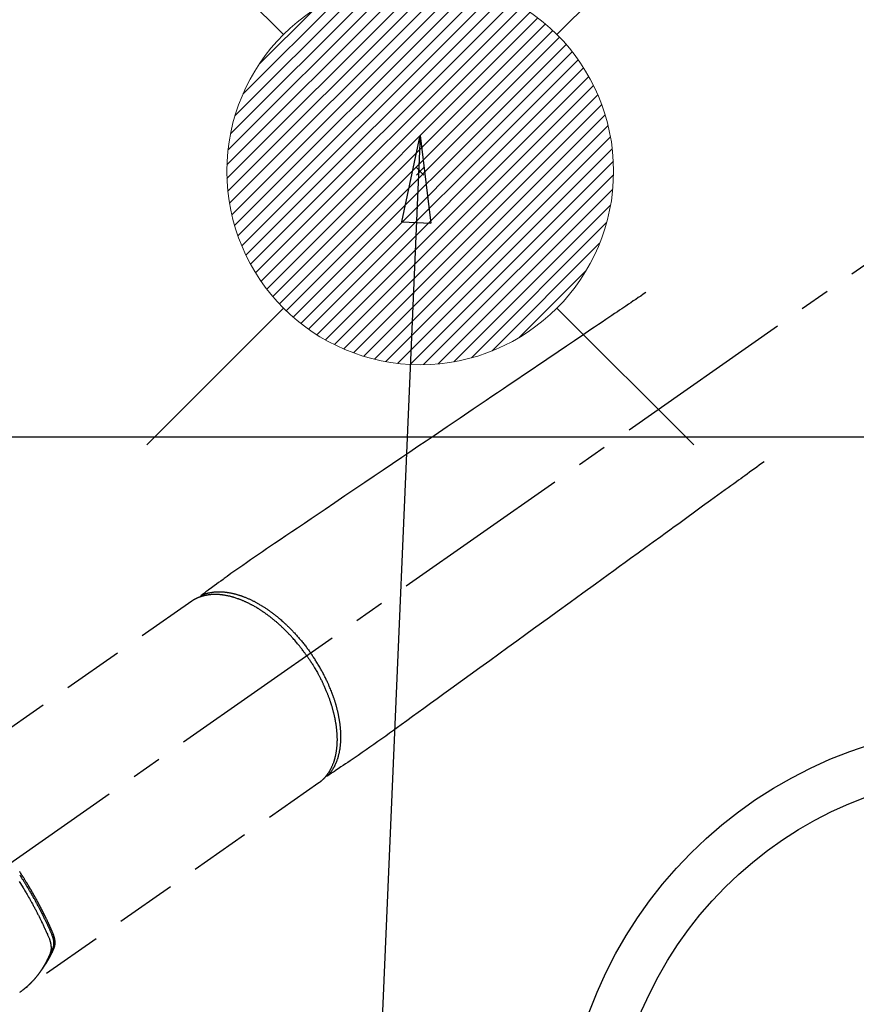
# Model space of a CAD drawing. Extents: x 27948 to 54421, y -33085 to -24215.
# Drawn here: x 43098 to 43271, y -25979 to -25775 of the extents above; entities that cross this region are included whole.
import ezdxf

# ---------------------------------------------------------------- set-up
doc = ezdxf.new("R2010")
doc.units = 0
doc.header["$LTSCALE"] = 50
doc.header["$MEASUREMENT"] = 0
doc.linetypes.add('CENTER2', pattern=[1.125, 0.75, -0.125, 0.125, -0.125])
doc.linetypes.add('HIDDEN', pattern=[0.375, 0.25, -0.125])
doc.layers.get('0').update_dxf_attribs({"linetype": 'CONTINUOUS'})
for name, color, linetype in [('126-甲板', 2, 'CONTINUOUS'), ('150-機器', 8, 'CONTINUOUS'), ('160-文字', 254, 'CONTINUOUS')]:
    doc.layers.add(name, color=color, linetype=linetype)
doc.styles.add('KH001', font='txt')
doc.dimstyles.new('KH1xx030', dxfattribs={"dimscale": 30, "dimtxt": 2, "dimasz": 0.6, "dimexe": 0.3, "dimexo": 1.2, "dimgap": 0.5, "dimtad": 3, "dimdec": 1, "dimdsep": 46, "dimlunit": 6, "dimtxsty": 'KH001', "dimblk": 'DOT', "dimcen": 1, "dimdle": 1, "dimclrd": 256, "dimclre": 256, "dimclrt": 256, "dimadec": 0, "dimazin": 0, "dimtfac": 1, "dimtdec": 1, "dimtix": 1, "dimtmove": 2, "dimatfit": 3, "dimldrblk": 'CLOSEDBLANK', "dimfxl": 1, "dimtolj": 1, "dimtzin": 0, "dimlwd": -1, "dimlwe": -1, "dimarcsym": 0})

# ---------------------------------------------------------------- blocks, each defined once
blk = doc.blocks.new('F402_H')
at = {"layer": '150-機器', "color": 13, "linetype": 'CENTER2'}
blk.add_line((0, 0), (244.02, -170.86), dxfattribs=at)
at = {"layer": '150-機器', "color": 13, "linetype": 'HIDDEN'}
for p, q in [((167.27, -89.12), (227.62, -131.38)), ((141.06, -126.78), (140.96, -126.7)), ((140.96, -126.7), (201.3, -168.96))]:
    blk.add_line(p, q, dxfattribs=at)
for points in [[(73.36, -25.3), (73.88, -25.65), (74.39, -26), (74.9, -26.34), (75.41, -26.69), (75.92, -27.03), (76.43, -27.38), (76.94, -27.72), (77.45, -28.07), (77.89, -28.36), (78.32, -28.65), (78.75, -28.94), (79.18, -29.24), (79.78, -29.64), (80.39, -30.05), (80.99, -30.46), (81.6, -30.87), (82.37, -31.39), (83.14, -31.91), (83.92, -32.44), (84.69, -32.96), (86.38, -34.1), (88.06, -35.24), (89.75, -36.38), (91.44, -37.52), (92.39, -38.16), (93.34, -38.81), (94.29, -39.45), (95.24, -40.09), (96.83, -41.17), (98.43, -42.25), (100.02, -43.32), (101.61, -44.4), (102.8, -45.2), (103.98, -46), (105.17, -46.81), (106.36, -47.61), (109.05, -49.43), (111.74, -51.25), (114.43, -53.07), (117.13, -54.89), (118.8, -56.02), (120.47, -57.15), (122.14, -58.28), (123.82, -59.41), (125.72, -60.7), (127.63, -61.99), (129.53, -63.28), (131.44, -64.56), (133.5, -65.96), (135.56, -67.35), (137.63, -68.75), (139.69, -70.14), (141.11, -71.1), (142.54, -72.07), (143.96, -73.03), (145.38, -73.99), (146.57, -74.8), (147.76, -75.6), (148.95, -76.41), (150.15, -77.21), (150.98, -77.77), (151.8, -78.32), (152.63, -78.88), (153.45, -79.45), (154.27, -80.01), (155.09, -80.59), (155.9, -81.16), (156.72, -81.73), (157.53, -82.29), (158.34, -82.85), (159.15, -83.42), (159.95, -83.99), (160.16, -84.15), (160.37, -84.3), (160.58, -84.46), (160.79, -84.61), (161.25, -84.95), (161.7, -85.28), (162.16, -85.62), (162.62, -85.95), (162.9, -86.17), (163.19, -86.38), (163.48, -86.59), (163.77, -86.8), (163.95, -86.93), (164.13, -87.07), (164.31, -87.2), (164.5, -87.34), (164.56, -87.38), (164.62, -87.43), (164.69, -87.48), (164.75, -87.53), (164.83, -87.58), (164.9, -87.63), (164.97, -87.69), (165.05, -87.74), (165.08, -87.77), (165.12, -87.8), (165.16, -87.82), (165.2, -87.85), (165.21, -87.86), (165.23, -87.88), (165.25, -87.89), (165.26, -87.9), (165.28, -87.91), (165.29, -87.92), (165.3, -87.93), (165.31, -87.94), (165.32, -87.95), (165.33, -87.95), (165.34, -87.96), (165.35, -87.97), (165.35, -87.98), (165.36, -87.99), (165.37, -88), (165.37, -88.01), (165.38, -88.02), (165.39, -88.03), (165.39, -88.04), (165.4, -88.05), (165.41, -88.06), (165.41, -88.07), (165.42, -88.08), (165.42, -88.09), (165.42, -88.1), (165.42, -88.1), (165.43, -88.11), (165.43, -88.12), (165.43, -88.13), (165.43, -88.14), (165.44, -88.15), (165.44, -88.16), (165.44, -88.16), (165.44, -88.16), (165.44, -88.17), (165.44, -88.17), (165.45, -88.18), (165.45, -88.19), (165.45, -88.21), (165.45, -88.22)], [(48.87, -60.28), (49.37, -60.65), (49.87, -61.01), (50.37, -61.37), (50.87, -61.74), (51.37, -62.1), (51.87, -62.46), (52.37, -62.82), (52.87, -63.18), (53.29, -63.49), (53.71, -63.79), (54.13, -64.1), (54.55, -64.4), (55.14, -64.83), (55.73, -65.26), (56.32, -65.69), (56.92, -66.12), (57.67, -66.66), (58.43, -67.21), (59.18, -67.76), (59.94, -68.31), (61.59, -69.5), (63.23, -70.7), (64.88, -71.89), (66.53, -73.09), (67.46, -73.76), (68.39, -74.44), (69.32, -75.11), (70.25, -75.79), (71.81, -76.91), (73.36, -78.04), (74.92, -79.17), (76.47, -80.3), (77.63, -81.14), (78.79, -81.98), (79.95, -82.82), (81.11, -83.66), (83.74, -85.57), (86.38, -87.48), (89.01, -89.38), (91.64, -91.29), (93.27, -92.48), (94.91, -93.66), (96.54, -94.84), (98.18, -96.03), (100.04, -97.38), (101.9, -98.73), (103.76, -100.08), (105.63, -101.43), (107.64, -102.89), (109.66, -104.35), (111.67, -105.81), (113.69, -107.27), (115.08, -108.28), (116.47, -109.29), (117.86, -110.3), (119.25, -111.31), (120.42, -112.15), (121.58, -113), (122.74, -113.84), (123.91, -114.68), (124.71, -115.27), (125.52, -115.86), (126.33, -116.45), (127.14, -117.03), (127.95, -117.6), (128.77, -118.17), (129.59, -118.74), (130.4, -119.31), (131.21, -119.88), (132.01, -120.45), (132.82, -121.02), (133.63, -121.57), (133.85, -121.72), (134.07, -121.86), (134.29, -122.01), (134.5, -122.15), (134.98, -122.47), (135.45, -122.78), (135.92, -123.1), (136.39, -123.41), (136.69, -123.61), (136.98, -123.81), (137.28, -124), (137.58, -124.2), (137.76, -124.33), (137.95, -124.45), (138.14, -124.58), (138.33, -124.71), (138.4, -124.75), (138.46, -124.79), (138.53, -124.84), (138.6, -124.88), (138.67, -124.93), (138.75, -124.98), (138.82, -125.03), (138.9, -125.08), (138.94, -125.11), (138.98, -125.14), (139.01, -125.16), (139.05, -125.19), (139.07, -125.2), (139.09, -125.21), (139.11, -125.22), (139.12, -125.23), (139.14, -125.24), (139.15, -125.25), (139.16, -125.26), (139.18, -125.27), (139.19, -125.27), (139.2, -125.28), (139.21, -125.28), (139.22, -125.29), (139.23, -125.29), (139.24, -125.29), (139.25, -125.3), (139.26, -125.3), (139.27, -125.3), (139.28, -125.31), (139.3, -125.31), (139.31, -125.31), (139.32, -125.31), (139.33, -125.31), (139.34, -125.31), (139.36, -125.32), (139.36, -125.32), (139.37, -125.32), (139.38, -125.32), (139.38, -125.31), (139.39, -125.31), (139.41, -125.31), (139.42, -125.31), (139.43, -125.31), (139.43, -125.31), (139.43, -125.31), (139.43, -125.31), (139.44, -125.31), (139.45, -125.31), (139.46, -125.31), (139.48, -125.3), (139.49, -125.3)], [(165.25, -87.89), (165.19, -87.87), (165.14, -87.84), (165.08, -87.82), (165.03, -87.8), (164.97, -87.78), (164.92, -87.75), (164.86, -87.73), (164.8, -87.71), (164.78, -87.7), (164.75, -87.69), (164.72, -87.68), (164.69, -87.67), (164.63, -87.65), (164.57, -87.63), (164.52, -87.61), (164.46, -87.59), (164.33, -87.55), (164.2, -87.52), (164.08, -87.48), (163.95, -87.45), (163.85, -87.42), (163.74, -87.4), (163.64, -87.38), (163.54, -87.36), (163.47, -87.34), (163.4, -87.33), (163.33, -87.32), (163.25, -87.3), (163.16, -87.29), (163.06, -87.28), (162.97, -87.26), (162.88, -87.25), (162.8, -87.24), (162.73, -87.23), (162.65, -87.22), (162.58, -87.22), (162.49, -87.21), (162.4, -87.2), (162.32, -87.2), (162.23, -87.19), (162.13, -87.19), (162.03, -87.18), (161.93, -87.18), (161.84, -87.18), (161.75, -87.17), (161.66, -87.17), (161.57, -87.17), (161.48, -87.17), (161.37, -87.18), (161.25, -87.18), (161.14, -87.18), (161.03, -87.19), (160.93, -87.19), (160.84, -87.2), (160.75, -87.2), (160.66, -87.21), (160.53, -87.22), (160.4, -87.24), (160.28, -87.25), (160.15, -87.26), (160.03, -87.28), (159.91, -87.3), (159.79, -87.31), (159.68, -87.33), (159.56, -87.35), (159.44, -87.37), (159.32, -87.39), (159.2, -87.42), (159.06, -87.45), (158.91, -87.48), (158.77, -87.51), (158.62, -87.54), (158.54, -87.56), (158.45, -87.58), (158.37, -87.61), (158.28, -87.63), (158.17, -87.66), (158.06, -87.69), (157.95, -87.72), (157.84, -87.75), (157.73, -87.78), (157.62, -87.82), (157.51, -87.85), (157.4, -87.89), (157.31, -87.91), (157.22, -87.94), (157.13, -87.97), (157.05, -88), (156.93, -88.04), (156.82, -88.08), (156.71, -88.12), (156.6, -88.16), (156.47, -88.21), (156.35, -88.26), (156.22, -88.31), (156.1, -88.36), (155.96, -88.42), (155.82, -88.48), (155.68, -88.54), (155.54, -88.6), (155.4, -88.66), (155.26, -88.72), (155.12, -88.79), (154.98, -88.85), (154.86, -88.91), (154.73, -88.98), (154.6, -89.04), (154.48, -89.1), (154.37, -89.15), (154.27, -89.21), (154.17, -89.26), (154.07, -89.31), (153.94, -89.38), (153.81, -89.45), (153.69, -89.52), (153.56, -89.59), (153.42, -89.67), (153.28, -89.76), (153.14, -89.84), (153, -89.92), (152.88, -89.99), (152.77, -90.06), (152.65, -90.13), (152.54, -90.2), (152.41, -90.28), (152.28, -90.36), (152.16, -90.45), (152.03, -90.53), (151.89, -90.62), (151.75, -90.72), (151.61, -90.81), (151.47, -90.91), (151.36, -90.99), (151.24, -91.07), (151.13, -91.15), (151.02, -91.23), (150.92, -91.3), (150.82, -91.38), (150.72, -91.45), (150.61, -91.52), (150.53, -91.59), (150.44, -91.66), (150.35, -91.72), (150.26, -91.79), (150.15, -91.88), (150.04, -91.97), (149.93, -92.05), (149.81, -92.14), (149.71, -92.22), (149.61, -92.31), (149.51, -92.39), (149.41, -92.47), (149.25, -92.6), (149.1, -92.73), (148.94, -92.86), (148.79, -93), (148.59, -93.17), (148.39, -93.35), (148.2, -93.53), (148, -93.71), (147.88, -93.82), (147.76, -93.93), (147.64, -94.04), (147.52, -94.15), (147.42, -94.26), (147.31, -94.36), (147.2, -94.47), (147.09, -94.57), (146.95, -94.72), (146.8, -94.87), (146.65, -95.02), (146.5, -95.17), (146.38, -95.3), (146.25, -95.43), (146.13, -95.57), (146, -95.7), (145.86, -95.86), (145.71, -96.02), (145.57, -96.17), (145.43, -96.33), (145.29, -96.49), (145.15, -96.66), (145.01, -96.82), (144.87, -96.98), (144.72, -97.16), (144.57, -97.33), (144.42, -97.51), (144.28, -97.69), (144.14, -97.86), (144.01, -98.03), (143.88, -98.2), (143.74, -98.37), (143.61, -98.54), (143.48, -98.71), (143.35, -98.89), (143.22, -99.06), (143.11, -99.21), (143, -99.36), (142.89, -99.51), (142.79, -99.66), (142.75, -99.72), (142.71, -99.77), (142.67, -99.82), (142.64, -99.88)], [(143.44, -100.44), (143.51, -100.34), (143.58, -100.25), (143.64, -100.15), (143.71, -100.05), (143.8, -99.94), (143.88, -99.82), (143.97, -99.7), (144.05, -99.59), (144.11, -99.51), (144.16, -99.44), (144.21, -99.37), (144.27, -99.3), (144.39, -99.14), (144.51, -98.98), (144.63, -98.83), (144.75, -98.67), (144.83, -98.57), (144.91, -98.47), (144.99, -98.37), (145.07, -98.28), (145.21, -98.1), (145.35, -97.93), (145.5, -97.75), (145.64, -97.58), (145.8, -97.4), (145.95, -97.21), (146.11, -97.03), (146.27, -96.85), (146.37, -96.75), (146.46, -96.64), (146.56, -96.54), (146.65, -96.43), (146.77, -96.3), (146.89, -96.17), (147.01, -96.04), (147.14, -95.91), (147.26, -95.79), (147.38, -95.66), (147.5, -95.53), (147.63, -95.41), (147.71, -95.32), (147.8, -95.23), (147.89, -95.15), (147.97, -95.06), (148.11, -94.93), (148.25, -94.79), (148.39, -94.66), (148.53, -94.53), (148.65, -94.41), (148.78, -94.29), (148.91, -94.17), (149.03, -94.06), (149.14, -93.96), (149.24, -93.87), (149.34, -93.78), (149.44, -93.69), (149.55, -93.6), (149.65, -93.51), (149.75, -93.42), (149.86, -93.33), (149.99, -93.22), (150.12, -93.12), (150.25, -93.01), (150.38, -92.9), (150.48, -92.82), (150.59, -92.73), (150.69, -92.65), (150.8, -92.57), (150.87, -92.5), (150.95, -92.44), (151.03, -92.38), (151.11, -92.32), (151.23, -92.23), (151.35, -92.14), (151.47, -92.05), (151.59, -91.96), (151.67, -91.9), (151.75, -91.85), (151.83, -91.79), (151.91, -91.73), (152.02, -91.65), (152.14, -91.56), (152.26, -91.48), (152.38, -91.4), (152.44, -91.36), (152.49, -91.32), (152.54, -91.29), (152.6, -91.25), (152.7, -91.18), (152.81, -91.11), (152.92, -91.04), (153.02, -90.97), (153.12, -90.91), (153.21, -90.85), (153.31, -90.79), (153.4, -90.73), (153.59, -90.62), (153.77, -90.5), (153.96, -90.39), (154.15, -90.28), (154.3, -90.2), (154.44, -90.11), (154.59, -90.03), (154.74, -89.95), (154.85, -89.89), (154.95, -89.84), (155.06, -89.78), (155.17, -89.72), (155.29, -89.66), (155.41, -89.6), (155.53, -89.54), (155.65, -89.48), (155.75, -89.43), (155.86, -89.38), (155.97, -89.33), (156.08, -89.28), (156.19, -89.23), (156.31, -89.17), (156.43, -89.12), (156.55, -89.07), (156.66, -89.02), (156.77, -88.98), (156.87, -88.94), (156.98, -88.89), (157.1, -88.85), (157.21, -88.8), (157.33, -88.75), (157.45, -88.71), (157.53, -88.68), (157.61, -88.65), (157.69, -88.62), (157.77, -88.6), (157.94, -88.54), (158.11, -88.48), (158.28, -88.43), (158.45, -88.37), (158.54, -88.35), (158.63, -88.32), (158.72, -88.29), (158.81, -88.27), (158.92, -88.24), (159.04, -88.2), (159.15, -88.17), (159.27, -88.15), (159.4, -88.11), (159.52, -88.08), (159.65, -88.06), (159.78, -88.03), (159.84, -88.01), (159.91, -88), (159.97, -87.99), (160.03, -87.98), (160.17, -87.95), (160.31, -87.93), (160.45, -87.9), (160.58, -87.88), (160.69, -87.86), (160.81, -87.85), (160.92, -87.83), (161.03, -87.82), (161.15, -87.81), (161.27, -87.79), (161.39, -87.78), (161.52, -87.77), (161.61, -87.76), (161.71, -87.76), (161.8, -87.75), (161.9, -87.75), (162.01, -87.74), (162.11, -87.74), (162.22, -87.74), (162.33, -87.74), (162.47, -87.74), (162.61, -87.74), (162.75, -87.74), (162.89, -87.75), (163.01, -87.75), (163.14, -87.76), (163.26, -87.77), (163.39, -87.78), (163.48, -87.79), (163.57, -87.8), (163.66, -87.81), (163.75, -87.82), (163.8, -87.83), (163.86, -87.84), (163.91, -87.85), (163.97, -87.85), (164.01, -87.86), (164.06, -87.87), (164.1, -87.88), (164.14, -87.88), (164.21, -87.89), (164.27, -87.91), (164.34, -87.92), (164.4, -87.93), (164.44, -87.94), (164.49, -87.95), (164.53, -87.96), (164.57, -87.97), (164.66, -87.99), (164.74, -88.01), (164.83, -88.03), (164.91, -88.05), (164.96, -88.07), (165, -88.08), (165.05, -88.09), (165.1, -88.11), (165.14, -88.12), (165.19, -88.13), (165.23, -88.15), (165.28, -88.16), (165.31, -88.17), (165.33, -88.18), (165.36, -88.19), (165.38, -88.2), (165.4, -88.2), (165.42, -88.21), (165.43, -88.21), (165.45, -88.22), (165.49, -88.23), (165.53, -88.25), (165.56, -88.26), (165.6, -88.27), (165.62, -88.28), (165.63, -88.28), (165.65, -88.29), (165.66, -88.3), (165.68, -88.3), (165.7, -88.31), (165.72, -88.32), (165.74, -88.33), (165.77, -88.34), (165.79, -88.34), (165.81, -88.35), (165.84, -88.36), (165.86, -88.37), (165.88, -88.38), (165.9, -88.39), (165.92, -88.4), (165.95, -88.41), (165.98, -88.42), (166, -88.43), (166.03, -88.45), (166.06, -88.46), (166.09, -88.47), (166.12, -88.48), (166.15, -88.5), (166.18, -88.51), (166.21, -88.52), (166.23, -88.54), (166.26, -88.55), (166.28, -88.56), (166.3, -88.57), (166.32, -88.58), (166.34, -88.58), (166.37, -88.6), (166.39, -88.61), (166.42, -88.63), (166.45, -88.64), (166.48, -88.65), (166.51, -88.67), (166.53, -88.68), (166.56, -88.7), (166.58, -88.71), (166.6, -88.72), (166.62, -88.73), (166.63, -88.74), (166.67, -88.76), (166.71, -88.78), (166.74, -88.8), (166.78, -88.82), (166.81, -88.83), (166.83, -88.85), (166.86, -88.86), (166.89, -88.88), (166.91, -88.9), (166.94, -88.91), (166.97, -88.93), (166.99, -88.94), (167.02, -88.96), (167.05, -88.98), (167.07, -88.99), (167.1, -89.01), (167.13, -89.03), (167.15, -89.04), (167.18, -89.06), (167.2, -89.08), (167.22, -89.09), (167.24, -89.1), (167.26, -89.11), (167.27, -89.12)], [(139.11, -125.22), (139.07, -125.18), (139.03, -125.14), (138.99, -125.09), (138.95, -125.05), (138.91, -125), (138.87, -124.96), (138.83, -124.91), (138.79, -124.87), (138.77, -124.84), (138.75, -124.82), (138.73, -124.8), (138.71, -124.77), (138.67, -124.73), (138.63, -124.68), (138.6, -124.63), (138.56, -124.58), (138.48, -124.48), (138.4, -124.37), (138.32, -124.26), (138.25, -124.15), (138.19, -124.06), (138.13, -123.98), (138.08, -123.89), (138.02, -123.8), (137.99, -123.74), (137.95, -123.68), (137.91, -123.61), (137.88, -123.55), (137.83, -123.46), (137.78, -123.38), (137.74, -123.3), (137.69, -123.21), (137.66, -123.15), (137.63, -123.08), (137.59, -123.01), (137.56, -122.94), (137.52, -122.86), (137.49, -122.78), (137.45, -122.71), (137.42, -122.63), (137.38, -122.53), (137.34, -122.44), (137.3, -122.35), (137.27, -122.26), (137.24, -122.18), (137.21, -122.09), (137.18, -122.01), (137.15, -121.93), (137.11, -121.82), (137.07, -121.71), (137.04, -121.6), (137, -121.49), (136.98, -121.41), (136.95, -121.32), (136.93, -121.23), (136.9, -121.14), (136.87, -121.02), (136.84, -120.89), (136.81, -120.77), (136.78, -120.64), (136.75, -120.53), (136.72, -120.41), (136.7, -120.3), (136.68, -120.18), (136.66, -120.06), (136.63, -119.94), (136.61, -119.82), (136.59, -119.7), (136.57, -119.56), (136.55, -119.41), (136.53, -119.26), (136.52, -119.11), (136.51, -119.03), (136.5, -118.94), (136.49, -118.85), (136.48, -118.77), (136.47, -118.65), (136.46, -118.54), (136.45, -118.42), (136.44, -118.31), (136.44, -118.19), (136.43, -118.08), (136.42, -117.96), (136.42, -117.84), (136.42, -117.75), (136.41, -117.66), (136.41, -117.57), (136.41, -117.48), (136.41, -117.36), (136.41, -117.24), (136.41, -117.12), (136.41, -117), (136.41, -116.87), (136.41, -116.73), (136.42, -116.6), (136.42, -116.46), (136.43, -116.31), (136.43, -116.16), (136.44, -116.01), (136.45, -115.86), (136.46, -115.71), (136.47, -115.55), (136.49, -115.4), (136.5, -115.25), (136.52, -115.11), (136.53, -114.97), (136.55, -114.83), (136.56, -114.68), (136.58, -114.57), (136.59, -114.46), (136.61, -114.34), (136.62, -114.23), (136.64, -114.09), (136.67, -113.94), (136.69, -113.8), (136.71, -113.65), (136.74, -113.49), (136.77, -113.34), (136.8, -113.18), (136.83, -113.02), (136.85, -112.88), (136.88, -112.75), (136.91, -112.62), (136.93, -112.49), (136.97, -112.34), (137, -112.19), (137.03, -112.05), (137.07, -111.9), (137.11, -111.74), (137.15, -111.57), (137.19, -111.41), (137.23, -111.25), (137.27, -111.11), (137.3, -110.98), (137.34, -110.84), (137.38, -110.71), (137.41, -110.59), (137.45, -110.47), (137.48, -110.35), (137.52, -110.23), (137.55, -110.12), (137.58, -110.02), (137.61, -109.91), (137.65, -109.81), (137.69, -109.67), (137.74, -109.54), (137.78, -109.4), (137.83, -109.26), (137.87, -109.14), (137.91, -109.02), (137.95, -108.9), (138, -108.77), (138.06, -108.58), (138.13, -108.39), (138.21, -108.2), (138.28, -108.01), (138.37, -107.76), (138.47, -107.52), (138.57, -107.27), (138.67, -107.03), (138.74, -106.87), (138.8, -106.72), (138.87, -106.57), (138.93, -106.42), (138.99, -106.29), (139.05, -106.15), (139.11, -106.01), (139.18, -105.88), (139.27, -105.69), (139.36, -105.5), (139.45, -105.31), (139.54, -105.12), (139.62, -104.95), (139.7, -104.79), (139.78, -104.63), (139.87, -104.47), (139.96, -104.28), (140.06, -104.09), (140.16, -103.9), (140.26, -103.71), (140.37, -103.52), (140.47, -103.34), (140.57, -103.15), (140.68, -102.96), (140.79, -102.76), (140.91, -102.56), (141.03, -102.36), (141.15, -102.17), (141.26, -101.98), (141.37, -101.8), (141.49, -101.61), (141.6, -101.43), (141.72, -101.25), (141.83, -101.07), (141.95, -100.88), (142.07, -100.7), (142.18, -100.55), (142.28, -100.4), (142.38, -100.24), (142.49, -100.09), (142.53, -100.04), (142.56, -99.98), (142.6, -99.93), (142.64, -99.88)], [(143.44, -100.44), (143.37, -100.53), (143.31, -100.63), (143.24, -100.73), (143.17, -100.82), (143.09, -100.94), (143.01, -101.06), (142.93, -101.18), (142.85, -101.3), (142.8, -101.38), (142.75, -101.45), (142.7, -101.53), (142.65, -101.61), (142.55, -101.77), (142.44, -101.94), (142.33, -102.11), (142.23, -102.28), (142.16, -102.38), (142.1, -102.49), (142.03, -102.6), (141.96, -102.71), (141.85, -102.9), (141.73, -103.09), (141.62, -103.29), (141.51, -103.49), (141.39, -103.69), (141.27, -103.9), (141.16, -104.11), (141.04, -104.32), (140.97, -104.45), (140.91, -104.57), (140.84, -104.7), (140.77, -104.83), (140.69, -104.98), (140.61, -105.14), (140.53, -105.3), (140.45, -105.46), (140.37, -105.62), (140.3, -105.78), (140.22, -105.93), (140.14, -106.09), (140.09, -106.2), (140.04, -106.32), (139.99, -106.43), (139.94, -106.54), (139.86, -106.71), (139.78, -106.89), (139.7, -107.06), (139.63, -107.24), (139.56, -107.4), (139.49, -107.56), (139.42, -107.72), (139.36, -107.88), (139.31, -108), (139.25, -108.13), (139.2, -108.26), (139.15, -108.39), (139.1, -108.51), (139.05, -108.64), (139.01, -108.77), (138.96, -108.9), (138.9, -109.06), (138.84, -109.21), (138.79, -109.37), (138.73, -109.53), (138.69, -109.66), (138.64, -109.79), (138.6, -109.92), (138.56, -110.04), (138.53, -110.14), (138.5, -110.23), (138.47, -110.33), (138.44, -110.42), (138.39, -110.57), (138.35, -110.71), (138.3, -110.85), (138.26, -110.99), (138.24, -111.09), (138.21, -111.18), (138.18, -111.28), (138.16, -111.37), (138.12, -111.51), (138.08, -111.65), (138.04, -111.79), (138, -111.94), (137.99, -112), (137.97, -112.06), (137.95, -112.12), (137.94, -112.18), (137.91, -112.31), (137.88, -112.43), (137.85, -112.56), (137.82, -112.68), (137.8, -112.79), (137.77, -112.9), (137.75, -113.01), (137.72, -113.12), (137.68, -113.33), (137.64, -113.55), (137.6, -113.76), (137.56, -113.98), (137.53, -114.14), (137.5, -114.31), (137.47, -114.48), (137.45, -114.64), (137.43, -114.76), (137.41, -114.88), (137.4, -115), (137.38, -115.12), (137.37, -115.26), (137.35, -115.39), (137.34, -115.52), (137.32, -115.66), (137.31, -115.77), (137.3, -115.89), (137.29, -116.01), (137.28, -116.13), (137.27, -116.26), (137.26, -116.39), (137.25, -116.52), (137.24, -116.65), (137.24, -116.76), (137.23, -116.88), (137.23, -116.99), (137.22, -117.11), (137.22, -117.23), (137.22, -117.36), (137.21, -117.49), (137.21, -117.62), (137.21, -117.7), (137.21, -117.78), (137.21, -117.87), (137.21, -117.95), (137.22, -118.13), (137.22, -118.31), (137.23, -118.49), (137.24, -118.66), (137.24, -118.76), (137.25, -118.85), (137.25, -118.95), (137.26, -119.04), (137.27, -119.16), (137.28, -119.28), (137.29, -119.4), (137.3, -119.52), (137.32, -119.65), (137.33, -119.78), (137.35, -119.91), (137.37, -120.04), (137.38, -120.1), (137.39, -120.16), (137.4, -120.23), (137.41, -120.29), (137.43, -120.43), (137.45, -120.57), (137.48, -120.7), (137.5, -120.84), (137.53, -120.95), (137.55, -121.06), (137.57, -121.17), (137.6, -121.28), (137.63, -121.4), (137.66, -121.52), (137.69, -121.64), (137.72, -121.76), (137.75, -121.85), (137.77, -121.94), (137.8, -122.03), (137.83, -122.13), (137.86, -122.23), (137.9, -122.33), (137.93, -122.43), (137.96, -122.53), (138.01, -122.66), (138.06, -122.79), (138.11, -122.92), (138.17, -123.05), (138.21, -123.17), (138.27, -123.28), (138.32, -123.4), (138.37, -123.51), (138.41, -123.59), (138.45, -123.67), (138.49, -123.75), (138.53, -123.83), (138.56, -123.88), (138.58, -123.93), (138.61, -123.98), (138.64, -124.03), (138.66, -124.07), (138.68, -124.11), (138.7, -124.15), (138.72, -124.19), (138.76, -124.24), (138.79, -124.3), (138.82, -124.36), (138.86, -124.41), (138.88, -124.45), (138.9, -124.49), (138.93, -124.52), (138.95, -124.56), (139, -124.63), (139.05, -124.71), (139.1, -124.78), (139.15, -124.85), (139.17, -124.89), (139.2, -124.93), (139.23, -124.97), (139.26, -125.01), (139.29, -125.04), (139.32, -125.08), (139.35, -125.12), (139.38, -125.16), (139.39, -125.18), (139.41, -125.2), (139.42, -125.22), (139.44, -125.24), (139.45, -125.26), (139.46, -125.27), (139.48, -125.29), (139.49, -125.3), (139.51, -125.33), (139.54, -125.36), (139.56, -125.39), (139.59, -125.42), (139.6, -125.44), (139.61, -125.45), (139.62, -125.46), (139.63, -125.47), (139.64, -125.49), (139.66, -125.5), (139.67, -125.52), (139.69, -125.54), (139.7, -125.56), (139.72, -125.58), (139.74, -125.6), (139.76, -125.62), (139.77, -125.63), (139.78, -125.65), (139.8, -125.66), (139.81, -125.68), (139.83, -125.7), (139.86, -125.72), (139.88, -125.75), (139.9, -125.77), (139.92, -125.79), (139.94, -125.82), (139.96, -125.84), (139.99, -125.86), (140.01, -125.88), (140.03, -125.91), (140.05, -125.93), (140.07, -125.95), (140.09, -125.96), (140.1, -125.98), (140.12, -125.99), (140.13, -126.01), (140.16, -126.03), (140.18, -126.05), (140.2, -126.07), (140.22, -126.09), (140.25, -126.12), (140.27, -126.14), (140.29, -126.16), (140.32, -126.18), (140.33, -126.19), (140.35, -126.21), (140.36, -126.22), (140.38, -126.24), (140.41, -126.26), (140.44, -126.29), (140.47, -126.32), (140.5, -126.34), (140.53, -126.36), (140.55, -126.38), (140.57, -126.4), (140.6, -126.42), (140.62, -126.44), (140.65, -126.46), (140.67, -126.48), (140.69, -126.5), (140.72, -126.52), (140.74, -126.54), (140.77, -126.56), (140.79, -126.58), (140.82, -126.6), (140.84, -126.62), (140.87, -126.64), (140.89, -126.65), (140.91, -126.67), (140.93, -126.68), (140.94, -126.69), (140.96, -126.7)], [(198.11, -165.07), (198.07, -165.01), (198.03, -164.96), (197.99, -164.91), (197.95, -164.85), (197.91, -164.81), (197.88, -164.76), (197.85, -164.71), (197.81, -164.67), (197.8, -164.65), (197.79, -164.63), (197.77, -164.61), (197.76, -164.59), (197.74, -164.56), (197.72, -164.53), (197.7, -164.5), (197.67, -164.46), (197.65, -164.44), (197.64, -164.41), (197.62, -164.38), (197.6, -164.36), (197.58, -164.32), (197.56, -164.29), (197.53, -164.26), (197.51, -164.23), (197.48, -164.17), (197.44, -164.12), (197.4, -164.06), (197.37, -164), (197.35, -163.98), (197.34, -163.96), (197.32, -163.93), (197.31, -163.91), (197.29, -163.88), (197.27, -163.86), (197.26, -163.83), (197.24, -163.81), (197.23, -163.78), (197.21, -163.76), (197.2, -163.74), (197.18, -163.71), (197.17, -163.69), (197.16, -163.68), (197.15, -163.66), (197.14, -163.65), (197.12, -163.61), (197.1, -163.58), (197.08, -163.55), (197.06, -163.51), (197.05, -163.49), (197.03, -163.46), (197.02, -163.44), (197, -163.41), (196.98, -163.38), (196.96, -163.35), (196.94, -163.31), (196.92, -163.28), (196.91, -163.26), (196.89, -163.23), (196.88, -163.2), (196.87, -163.18), (196.85, -163.15), (196.84, -163.13), (196.82, -163.1), (196.81, -163.08), (196.8, -163.06), (196.79, -163.04), (196.78, -163.03), (196.77, -163.01), (196.76, -162.99), (196.75, -162.98), (196.74, -162.96), (196.73, -162.94), (196.71, -162.9), (196.68, -162.86), (196.66, -162.81), (196.64, -162.77), (196.62, -162.74), (196.6, -162.7), (196.58, -162.67), (196.56, -162.63), (196.54, -162.6), (196.53, -162.56), (196.51, -162.53), (196.49, -162.49), (196.48, -162.47), (196.47, -162.45), (196.45, -162.43), (196.44, -162.41), (196.42, -162.37), (196.4, -162.33), (196.38, -162.29), (196.36, -162.25), (196.34, -162.21), (196.33, -162.18), (196.31, -162.14), (196.29, -162.11), (196.28, -162.08), (196.27, -162.05), (196.25, -162.03), (196.24, -162), (196.23, -161.97), (196.21, -161.95), (196.2, -161.92), (196.19, -161.89), (196.18, -161.88), (196.17, -161.86), (196.16, -161.84), (196.15, -161.82), (196.12, -161.75), (196.08, -161.68), (196.05, -161.61), (196.02, -161.53), (196, -161.51), (195.99, -161.48), (195.98, -161.45), (195.97, -161.43), (195.95, -161.4), (195.94, -161.37), (195.93, -161.34), (195.92, -161.32), (195.91, -161.3), (195.9, -161.28), (195.89, -161.26), (195.88, -161.24), (195.86, -161.2), (195.84, -161.15), (195.82, -161.1), (195.8, -161.06), (195.78, -161.01), (195.76, -160.97), (195.74, -160.92), (195.72, -160.87), (195.71, -160.83), (195.69, -160.8), (195.68, -160.76), (195.66, -160.72), (195.65, -160.68), (195.64, -160.64), (195.63, -160.6), (195.62, -160.56), (195.61, -160.53), (195.6, -160.49), (195.59, -160.45), (195.58, -160.41), (195.57, -160.37), (195.56, -160.33), (195.56, -160.29), (195.55, -160.25), (195.55, -160.22), (195.54, -160.19), (195.54, -160.17), (195.54, -160.14), (195.53, -160.09), (195.53, -160.04), (195.53, -159.99), (195.52, -159.94), (195.52, -159.91), (195.52, -159.87), (195.52, -159.84), (195.52, -159.81), (195.52, -159.77), (195.52, -159.73), (195.52, -159.69), (195.52, -159.65), (195.52, -159.63), (195.52, -159.6), (195.53, -159.57), (195.53, -159.54), (195.53, -159.49), (195.54, -159.43), (195.54, -159.38), (195.55, -159.33), (195.55, -159.29), (195.56, -159.25), (195.56, -159.21), (195.57, -159.17), (195.57, -159.13), (195.58, -159.1), (195.58, -159.07), (195.59, -159.03), (195.59, -159.01), (195.6, -158.99), (195.6, -158.97), (195.61, -158.94), (195.61, -158.92), (195.62, -158.89), (195.62, -158.86), (195.63, -158.84), (195.63, -158.82), (195.64, -158.79), (195.65, -158.77), (195.65, -158.75), (195.66, -158.72), (195.66, -158.69), (195.67, -158.67), (195.68, -158.64), (195.69, -158.61), (195.69, -158.59), (195.7, -158.56), (195.71, -158.53), (195.71, -158.51), (195.72, -158.48), (195.73, -158.46), (195.73, -158.44), (195.74, -158.41), (195.75, -158.38), (195.76, -158.36), (195.77, -158.33), (195.78, -158.29), (195.79, -158.26), (195.8, -158.22), (195.81, -158.19), (195.82, -158.16), (195.83, -158.14), (195.84, -158.11), (195.85, -158.08), (195.86, -158.06), (195.87, -158.03), (195.88, -158), (195.89, -157.97), (195.95, -157.83), (196.01, -157.69), (196.07, -157.55), (196.13, -157.41), (196.16, -157.34), (196.19, -157.27), (196.22, -157.2), (196.25, -157.14), (196.27, -157.1), (196.28, -157.07), (196.3, -157.03), (196.31, -157), (196.35, -156.92), (196.39, -156.83), (196.42, -156.75), (196.46, -156.67), (196.49, -156.6), (196.52, -156.53), (196.55, -156.46), (196.58, -156.4), (196.61, -156.33), (196.64, -156.26), (196.68, -156.19), (196.71, -156.13), (196.73, -156.08), (196.75, -156.03), (196.78, -155.98), (196.8, -155.92), (196.82, -155.87), (196.85, -155.82), (196.87, -155.77), (196.89, -155.72), (196.92, -155.66), (196.96, -155.59), (196.99, -155.52), (197.02, -155.45), (197.03, -155.44), (197.03, -155.42), (197.04, -155.4), (197.05, -155.39), (197.07, -155.34), (197.1, -155.29), (197.12, -155.24), (197.15, -155.18), (197.19, -155.08), (197.24, -154.98), (197.29, -154.88), (197.34, -154.78), (197.36, -154.73), (197.39, -154.68), (197.41, -154.63), (197.43, -154.58), (197.45, -154.55), (197.47, -154.51), (197.48, -154.48), (197.5, -154.45), (197.52, -154.41), (197.53, -154.38), (197.55, -154.35), (197.57, -154.31), (197.59, -154.26), (197.62, -154.21), (197.64, -154.16), (197.66, -154.11), (197.7, -154.04), (197.73, -153.98), (197.76, -153.91), (197.8, -153.84), (197.83, -153.77), (197.86, -153.71), (197.9, -153.64), (197.93, -153.57), (197.97, -153.5), (198, -153.44), (198.03, -153.37), (198.07, -153.3), (198.1, -153.24), (198.13, -153.17), (198.17, -153.1), (198.2, -153.04), (198.24, -152.97), (198.27, -152.9), (198.31, -152.84), (198.34, -152.77), (198.37, -152.72), (198.39, -152.67), (198.42, -152.62), (198.44, -152.57), (198.49, -152.48), (198.53, -152.4), (198.58, -152.32), (198.62, -152.23), (198.64, -152.18), (198.67, -152.13), (198.7, -152.08), (198.72, -152.03), (198.76, -151.97), (198.79, -151.9), (198.83, -151.83), (198.87, -151.77), (198.9, -151.7), (198.94, -151.63), (198.97, -151.57), (199.01, -151.5), (199.04, -151.43), (199.08, -151.37), (199.12, -151.3), (199.15, -151.23), (199.2, -151.15), (199.24, -151.07), (199.29, -150.98), (199.33, -150.9), (199.38, -150.82), (199.43, -150.73), (199.47, -150.65), (199.52, -150.57), (199.56, -150.49), (199.61, -150.4), (199.65, -150.32), (199.7, -150.24), (199.74, -150.17), (199.78, -150.1), (199.81, -150.04), (199.85, -149.97), (199.89, -149.91), (199.93, -149.84), (199.96, -149.77), (200, -149.71), (200.03, -149.66), (200.06, -149.61), (200.09, -149.56), (200.11, -149.51), (200.16, -149.43), (200.21, -149.34), (200.26, -149.26), (200.3, -149.18), (200.34, -149.11), (200.38, -149.05), (200.42, -148.98), (200.46, -148.91), (200.5, -148.85), (200.54, -148.78), (200.57, -148.72), (200.61, -148.65), (200.65, -148.58), (200.69, -148.52), (200.73, -148.45), (200.77, -148.39), (200.81, -148.32), (200.85, -148.26), (200.88, -148.19), (200.92, -148.13), (200.98, -148.03), (201.04, -147.93), (201.1, -147.83), (201.16, -147.73), (201.19, -147.68), (201.22, -147.63), (201.25, -147.59), (201.28, -147.54), (201.33, -147.46), (201.38, -147.37), (201.43, -147.29), (201.48, -147.21), (201.55, -147.1), (201.62, -146.98), (201.69, -146.87), (201.76, -146.76), (201.82, -146.66), (201.88, -146.56), (201.95, -146.46), (202.01, -146.37), (202.04, -146.32), (202.07, -146.27), (202.1, -146.22), (202.13, -146.17), (202.16, -146.13), (202.18, -146.09), (202.21, -146.05), (202.23, -146.01), (202.27, -145.95), (202.31, -145.89), (202.34, -145.84), (202.38, -145.78), (202.4, -145.75), (202.42, -145.72), (202.44, -145.69), (202.46, -145.65), (202.48, -145.62), (202.5, -145.59), (202.52, -145.56), (202.55, -145.52), (202.56, -145.51), (202.57, -145.49), (202.58, -145.48), (202.59, -145.46), (202.63, -145.4), (202.67, -145.33), (202.71, -145.27), (202.76, -145.2), (202.78, -145.17), (202.8, -145.14), (202.82, -145.11), (202.84, -145.07), (202.87, -145.02)], [(202.84, -145.72), (202.69, -145.97), (202.53, -146.21), (202.45, -146.34), (202.37, -146.46), (202.3, -146.58), (202.22, -146.7), (202.13, -146.84), (202.04, -146.98), (201.96, -147.12), (201.87, -147.26), (201.77, -147.43), (201.67, -147.59), (201.56, -147.76), (201.46, -147.93), (201.35, -148.12), (201.23, -148.31), (201.11, -148.51), (201, -148.7), (200.93, -148.82), (200.86, -148.93), (200.79, -149.05), (200.73, -149.16), (200.62, -149.34), (200.52, -149.53), (200.41, -149.71), (200.31, -149.89), (200.26, -149.98), (200.21, -150.07), (200.15, -150.16), (200.1, -150.25), (200.03, -150.38), (199.96, -150.51), (199.88, -150.64), (199.81, -150.77), (199.73, -150.92), (199.65, -151.06), (199.57, -151.2), (199.5, -151.35), (199.43, -151.48), (199.36, -151.61), (199.28, -151.74), (199.21, -151.87), (199.13, -152.03), (199.05, -152.19), (198.96, -152.34), (198.88, -152.5), (198.82, -152.62), (198.76, -152.74), (198.7, -152.86), (198.64, -152.97), (198.6, -153.04), (198.57, -153.11), (198.53, -153.17), (198.5, -153.24), (198.39, -153.46), (198.27, -153.69), (198.16, -153.91), (198.05, -154.13), (197.98, -154.28), (197.91, -154.42), (197.84, -154.57), (197.77, -154.72), (197.7, -154.85), (197.64, -154.98), (197.58, -155.11), (197.51, -155.24), (197.45, -155.38), (197.39, -155.51), (197.32, -155.64), (197.26, -155.77), (197.19, -155.93), (197.11, -156.09), (197.04, -156.25), (196.96, -156.41), (196.9, -156.56), (196.83, -156.7), (196.76, -156.85), (196.7, -156.99), (196.64, -157.11), (196.59, -157.23), (196.54, -157.35), (196.48, -157.47), (196.42, -157.63), (196.35, -157.79), (196.29, -157.95), (196.22, -158.11), (196.19, -158.18), (196.17, -158.25), (196.14, -158.32), (196.11, -158.39), (196.09, -158.45), (196.07, -158.51), (196.05, -158.56), (196.03, -158.62), (196.01, -158.69), (195.99, -158.75), (195.97, -158.82), (195.95, -158.89), (195.93, -159.01), (195.9, -159.13), (195.88, -159.25), (195.86, -159.38), (195.85, -159.47), (195.84, -159.57), (195.83, -159.66), (195.83, -159.76), (195.82, -159.83), (195.82, -159.91), (195.82, -159.98), (195.83, -160.05), (195.83, -160.13), (195.84, -160.2), (195.85, -160.27), (195.86, -160.34), (195.87, -160.4), (195.88, -160.46), (195.89, -160.52), (195.91, -160.58), (195.93, -160.65), (195.95, -160.73), (195.98, -160.8), (196.01, -160.87), (196.03, -160.91), (196.04, -160.94), (196.05, -160.98), (196.07, -161.01), (196.08, -161.05), (196.1, -161.09), (196.11, -161.13), (196.13, -161.17), (196.16, -161.25), (196.2, -161.33), (196.23, -161.41), (196.27, -161.49), (196.28, -161.52), (196.3, -161.56), (196.31, -161.59), (196.33, -161.62), (196.35, -161.67), (196.37, -161.71), (196.39, -161.76), (196.41, -161.8), (196.44, -161.86), (196.47, -161.92), (196.49, -161.97), (196.52, -162.03), (196.54, -162.08), (196.56, -162.12), (196.58, -162.17), (196.6, -162.21), (196.61, -162.24), (196.63, -162.27), (196.64, -162.3), (196.65, -162.33), (196.69, -162.43), (196.74, -162.52), (196.78, -162.61), (196.82, -162.7), (196.84, -162.75), (196.87, -162.8), (196.89, -162.84), (196.91, -162.89), (196.93, -162.93), (196.94, -162.96), (196.96, -162.99), (196.98, -163.03), (197, -163.06), (197.01, -163.1), (197.03, -163.13), (197.05, -163.16), (197.07, -163.21), (197.09, -163.26), (197.12, -163.3), (197.14, -163.35), (197.17, -163.4), (197.19, -163.45), (197.22, -163.5), (197.25, -163.55), (197.26, -163.59), (197.28, -163.62), (197.3, -163.65), (197.32, -163.69), (197.33, -163.72), (197.35, -163.75), (197.37, -163.79), (197.39, -163.82), (197.41, -163.85), (197.42, -163.89), (197.44, -163.92), (197.46, -163.95), (197.5, -164.02), (197.53, -164.09), (197.57, -164.15), (197.6, -164.22), (197.62, -164.24), (197.63, -164.27), (197.65, -164.29), (197.66, -164.32), (197.68, -164.36), (197.71, -164.4), (197.73, -164.44), (197.75, -164.48), (197.78, -164.52), (197.8, -164.57), (197.83, -164.61), (197.86, -164.66), (197.89, -164.71), (197.92, -164.76), (197.95, -164.81), (197.98, -164.86), (198, -164.89), (198.01, -164.91), (198.03, -164.93), (198.04, -164.96), (198.07, -165), (198.1, -165.05), (198.13, -165.1), (198.16, -165.14), (198.18, -165.18), (198.21, -165.21), (198.23, -165.25), (198.25, -165.28), (198.27, -165.3), (198.29, -165.33), (198.3, -165.35), (198.32, -165.37), (198.35, -165.42), (198.39, -165.47), (198.42, -165.52), (198.46, -165.56)], [(202.95, -147.08), (202.7, -147.48), (202.46, -147.87), (202.21, -148.27), (202.17, -148.34), (202.13, -148.41), (202.09, -148.48), (202.04, -148.55), (201.95, -148.71), (201.85, -148.87), (201.75, -149.03), (201.66, -149.2), (201.53, -149.41), (201.41, -149.61), (201.29, -149.82), (201.17, -150.03), (201.01, -150.31), (200.85, -150.59), (200.69, -150.88), (200.53, -151.16), (200.48, -151.25), (200.42, -151.34), (200.37, -151.44), (200.32, -151.53), (200.23, -151.7), (200.14, -151.86), (200.05, -152.03), (199.96, -152.19), (199.87, -152.36), (199.79, -152.52), (199.7, -152.69), (199.61, -152.85), (199.54, -152.99), (199.46, -153.14), (199.39, -153.28), (199.31, -153.42), (199.23, -153.59), (199.14, -153.75), (199.06, -153.92), (198.97, -154.08), (198.83, -154.37), (198.69, -154.65), (198.55, -154.94), (198.41, -155.23), (198.38, -155.27), (198.36, -155.32), (198.34, -155.37), (198.32, -155.42), (198.24, -155.58), (198.16, -155.75), (198.08, -155.92), (198, -156.08), (197.92, -156.25), (197.84, -156.42), (197.76, -156.58), (197.68, -156.75), (197.65, -156.82), (197.62, -156.9), (197.59, -156.97), (197.55, -157.04), (197.44, -157.28), (197.34, -157.52), (197.23, -157.76), (197.12, -158), (197.06, -158.14), (197, -158.28), (196.94, -158.43), (196.87, -158.57), (196.82, -158.71), (196.77, -158.84), (196.71, -158.98), (196.67, -159.12), (196.64, -159.19), (196.61, -159.27), (196.59, -159.35), (196.56, -159.44), (196.54, -159.51), (196.52, -159.59), (196.5, -159.67), (196.48, -159.75), (196.48, -159.79), (196.47, -159.82), (196.46, -159.85), (196.45, -159.89), (196.44, -159.95), (196.43, -160.01), (196.42, -160.08), (196.41, -160.14), (196.4, -160.18), (196.4, -160.23), (196.39, -160.27), (196.39, -160.31), (196.38, -160.39), (196.37, -160.48), (196.36, -160.56), (196.36, -160.64), (196.36, -160.71), (196.35, -160.78), (196.35, -160.85), (196.35, -160.91), (196.36, -160.97), (196.36, -161.02), (196.36, -161.08), (196.36, -161.14), (196.37, -161.18), (196.37, -161.23), (196.38, -161.27), (196.38, -161.32), (196.39, -161.35), (196.39, -161.39), (196.4, -161.43), (196.41, -161.46), (196.41, -161.5), (196.42, -161.53), (196.43, -161.57), (196.44, -161.6), (196.45, -161.65), (196.46, -161.71), (196.48, -161.76), (196.49, -161.81), (196.51, -161.85), (196.52, -161.89), (196.53, -161.93), (196.55, -161.96), (196.56, -161.99), (196.57, -162.03), (196.58, -162.06), (196.6, -162.09), (196.61, -162.12), (196.63, -162.15), (196.64, -162.19), (196.65, -162.22), (196.67, -162.26), (196.69, -162.3), (196.71, -162.34), (196.72, -162.38), (196.74, -162.41), (196.75, -162.44), (196.77, -162.47), (196.78, -162.51), (196.8, -162.54), (196.81, -162.57), (196.83, -162.6), (196.84, -162.64), (196.86, -162.67), (196.87, -162.7), (196.89, -162.73), (196.9, -162.77), (196.92, -162.8), (196.93, -162.83), (196.95, -162.86), (196.96, -162.9), (196.98, -162.94), (197, -162.98), (197.02, -163.02), (197.04, -163.06), (197.06, -163.1), (197.07, -163.13), (197.09, -163.17), (197.11, -163.2), (197.12, -163.23), (197.14, -163.27), (197.16, -163.3), (197.17, -163.33), (197.2, -163.39), (197.23, -163.44), (197.26, -163.5), (197.29, -163.56), (197.3, -163.57), (197.31, -163.59), (197.32, -163.61), (197.33, -163.63), (197.34, -163.67), (197.36, -163.7), (197.38, -163.74), (197.4, -163.78), (197.42, -163.81), (197.44, -163.84), (197.45, -163.87), (197.47, -163.9), (197.48, -163.93), (197.5, -163.95), (197.51, -163.98), (197.52, -164), (197.54, -164.03), (197.56, -164.06), (197.57, -164.09), (197.59, -164.12), (197.6, -164.15), (197.62, -164.17), (197.63, -164.2), (197.64, -164.22), (197.66, -164.24), (197.67, -164.27), (197.69, -164.29), (197.7, -164.32), (197.71, -164.33), (197.72, -164.35), (197.73, -164.37), (197.74, -164.39), (197.76, -164.42), (197.78, -164.46), (197.8, -164.5), (197.82, -164.53), (197.84, -164.56), (197.85, -164.58), (197.87, -164.6), (197.88, -164.63), (197.9, -164.66), (197.92, -164.69), (197.93, -164.72), (197.95, -164.75), (197.97, -164.77), (197.98, -164.79), (197.99, -164.82), (198.01, -164.84), (198.03, -164.87), (198.05, -164.91), (198.07, -164.95), (198.1, -164.98), (198.11, -165), (198.12, -165.03), (198.14, -165.05), (198.15, -165.07), (198.18, -165.11), (198.2, -165.14), (198.22, -165.18), (198.24, -165.21), (198.26, -165.24), (198.28, -165.27), (198.3, -165.3), (198.32, -165.33), (198.33, -165.35), (198.35, -165.37), (198.36, -165.39), (198.38, -165.42), (198.4, -165.45), (198.42, -165.49), (198.44, -165.52), (198.47, -165.55), (198.49, -165.58), (198.51, -165.61), (198.53, -165.64), (198.54, -165.67), (198.57, -165.7), (198.6, -165.74), (198.63, -165.78), (198.65, -165.82), (198.68, -165.85), (198.7, -165.89), (198.72, -165.92), (198.75, -165.95), (198.77, -165.99), (198.79, -166.02), (198.82, -166.05), (198.84, -166.09), (198.86, -166.11), (198.87, -166.13), (198.89, -166.15), (198.9, -166.17), (198.93, -166.2), (198.95, -166.24), (198.98, -166.27), (199, -166.3), (199.02, -166.33), (199.05, -166.37), (199.07, -166.4), (199.1, -166.43), (199.11, -166.45), (199.13, -166.47), (199.15, -166.49), (199.16, -166.52), (199.19, -166.55), (199.21, -166.58), (199.24, -166.61), (199.26, -166.64), (199.3, -166.69), (199.35, -166.75), (199.39, -166.8), (199.43, -166.85), (199.46, -166.89), (199.5, -166.93), (199.53, -166.97), (199.56, -167.02), (199.59, -167.05), (199.62, -167.08), (199.64, -167.11), (199.67, -167.14), (199.69, -167.17), (199.72, -167.2), (199.75, -167.23), (199.77, -167.26), (199.81, -167.3), (199.84, -167.34), (199.88, -167.38), (199.91, -167.42), (199.94, -167.45), (199.96, -167.48), (199.99, -167.51), (200.02, -167.54), (200.04, -167.57), (200.07, -167.6), (200.1, -167.62), (200.12, -167.65), (200.17, -167.7), (200.21, -167.75), (200.26, -167.8), (200.3, -167.85), (200.34, -167.88), (200.38, -167.92), (200.41, -167.96), (200.45, -168), (200.47, -168.02), (200.49, -168.04), (200.51, -168.05), (200.52, -168.07), (200.56, -168.11), (200.6, -168.15), (200.63, -168.19), (200.67, -168.22), (200.69, -168.24), (200.71, -168.26), (200.73, -168.28), (200.75, -168.3), (200.78, -168.32), (200.8, -168.35), (200.83, -168.38), (200.86, -168.41), (200.88, -168.42), (200.9, -168.44), (200.92, -168.46), (200.93, -168.48), (200.96, -168.5), (200.99, -168.53), (201.02, -168.56), (201.05, -168.59), (201.09, -168.62), (201.13, -168.66), (201.16, -168.69), (201.2, -168.73), (201.23, -168.75), (201.26, -168.78), (201.29, -168.81), (201.32, -168.83), (201.34, -168.85), (201.36, -168.87), (201.38, -168.88), (201.4, -168.9), (201.42, -168.92), (201.44, -168.94), (201.46, -168.95), (201.48, -168.97), (201.49, -168.98), (201.5, -168.99), (201.51, -169), (201.52, -169.01), (201.55, -169.03), (201.58, -169.06), (201.61, -169.08), (201.64, -169.11), (201.67, -169.13), (201.7, -169.16), (201.73, -169.18), (201.76, -169.21), (201.78, -169.22), (201.8, -169.24), (201.82, -169.26), (201.84, -169.27), (201.86, -169.29), (201.88, -169.31), (201.9, -169.32), (201.92, -169.34), (201.94, -169.35), (201.96, -169.37), (201.98, -169.39), (202, -169.4), (202.01, -169.41), (202.02, -169.42), (202.03, -169.43), (202.04, -169.44), (202.07, -169.46), (202.1, -169.48), (202.13, -169.51), (202.16, -169.53), (202.18, -169.55), (202.2, -169.56), (202.22, -169.58), (202.24, -169.6), (202.26, -169.61), (202.28, -169.63), (202.31, -169.64), (202.33, -169.66), (202.38, -169.7), (202.43, -169.74), (202.48, -169.78), (202.53, -169.82), (202.59, -169.85), (202.64, -169.89), (202.69, -169.93), (202.75, -169.97), (202.78, -169.99), (202.82, -170.02), (202.85, -170.04)], [(201.29, -168.95), (201.29, -168.95), (201.3, -168.95), (201.3, -168.95), (201.3, -168.95), (201.3, -168.95), (201.3, -168.96), (201.3, -168.96), (201.31, -168.96), (201.31, -168.96), (201.31, -168.96), (201.31, -168.96), (201.31, -168.96), (201.32, -168.96), (201.32, -168.97), (201.32, -168.97), (201.32, -168.97), (201.32, -168.97), (201.33, -168.97), (201.33, -168.97), (201.33, -168.97), (201.33, -168.97), (201.33, -168.97), (201.34, -168.98), (201.34, -168.98), (201.34, -168.98), (201.34, -168.98), (201.34, -168.98), (201.35, -168.98), (201.35, -168.98), (201.35, -168.98), (201.35, -168.98), (201.35, -168.98), (201.36, -168.98), (201.36, -168.99), (201.36, -168.99), (201.36, -168.99), (201.37, -168.99), (201.37, -168.99), (201.37, -168.99), (201.37, -168.99), (201.37, -168.99), (201.38, -168.99), (201.38, -168.99), (201.38, -168.99), (201.38, -168.99), (201.38, -168.99), (201.39, -169), (201.39, -169), (201.39, -169), (201.39, -169), (201.4, -169), (201.4, -169), (201.4, -169), (201.4, -169), (201.4, -169), (201.41, -169), (201.41, -169), (201.41, -169), (201.41, -169), (201.42, -169), (201.42, -169), (201.42, -169), (201.42, -169), (201.43, -169), (201.43, -169), (201.43, -169.01), (201.43, -169.01), (201.43, -169.01), (201.44, -169.01), (201.44, -169.01), (201.44, -169.01), (201.44, -169.01), (201.45, -169.01), (201.45, -169.01), (201.45, -169.01), (201.45, -169.01), (201.45, -169.01), (201.46, -169.01), (201.46, -169.01), (201.46, -169.01), (201.46, -169.01), (201.47, -169.01), (201.47, -169.01), (201.47, -169.01), (201.47, -169.01), (201.48, -169.01), (201.48, -169.01), (201.48, -169.01), (201.48, -169.01), (201.49, -169.01), (201.49, -169.01), (201.49, -169.01), (201.49, -169.01), (201.5, -169.01), (201.5, -169.01), (201.5, -169.01), (201.5, -169.01), (201.5, -169.01), (201.51, -169.01), (201.51, -169.01), (201.51, -169.01), (201.51, -169.01), (201.52, -169.01), (201.52, -169.01), (201.52, -169.01), (201.52, -169.01), (201.53, -169.01), (201.53, -169.01), (201.53, -169.01), (201.53, -169.01), (201.54, -169.01), (201.54, -169.01), (201.54, -169.01), (201.54, -169.01), (201.55, -169.01), (201.55, -169.01), (201.55, -169.01), (201.55, -169.01), (201.56, -169.01), (201.56, -169.01), (201.56, -169.01), (201.56, -169.01), (201.56, -169.01), (201.57, -169.01), (201.57, -169), (201.57, -169), (201.57, -169)]]:
    blk.add_lwpolyline(points, dxfattribs=at)
blk = doc.blocks.new('給湯')
at = {"layer": '160-文字', "color": 4, "linetype": 'Continuous', "lineweight": 20}
for p, q in [((-56.57, 56.57), (-28.28, 28.28)), ((28.28, 28.28), (56.57, 56.57)), ((-39.98, 1.34), (-1.34, 39.98)), ((-39.97, -1.48), (1.48, 39.97)), ((-39.79, -4.12), (4.12, 39.79)), ((-39.76, 4.39), (-4.39, 39.76)), ((-39.45, -6.61), (6.61, 39.45)), ((-39.25, 7.73), (-7.73, 39.25)), ((-38.98, -8.97), (8.97, 38.98)), ((-38.4, -11.22), (11.22, 38.4)), ((-38.31, 11.49), (-11.49, 38.31)), ((-37.71, -13.35), (13.35, 37.7)), ((-36.92, -15.4), (15.4, 36.92)), ((-36.68, 15.96), (-15.96, 36.68)), ((-36.04, -17.35), (17.35, 36.04)), ((-35.08, -19.22), (19.22, 35.08)), ((-34.04, -21), (21, 34.04)), ((-33.29, 22.17), (-22.17, 33.29)), ((-32.93, -22.72), (22.72, 32.92)), ((-31.73, -24.35), (24.35, 31.73)), ((-30.47, -25.92), (25.92, 30.47)), ((-29.13, -27.41), (27.41, 29.13)), ((-27.73, -28.83), (28.83, 27.73)), ((-26.25, -30.18), (30.18, 26.25)), ((-24.7, -31.46), (31.46, 24.7)), ((-23.08, -32.67), (32.67, 23.08)), ((-21.39, -33.8), (33.8, 21.39)), ((-19.61, -34.86), (34.86, 19.61)), ((-17.76, -35.84), (35.84, 17.76)), ((-15.83, -36.73), (36.73, 15.83)), ((-13.81, -37.54), (37.54, 13.81)), ((-11.69, -38.25), (38.25, 11.69)), ((-9.47, -38.86), (38.86, 9.47)), ((-7.14, -39.36), (39.36, 7.14)), ((-4.68, -39.73), (39.72, 4.68)), ((-2.07, -39.95), (39.95, 2.07)), ((0.77, 0.77), (-0.77, -0.77)), ((-0.77, 0.77), (0.77, -0.77)), ((0.71, -39.99), (39.99, -0.71)), ((3.7, -39.83), (39.83, -3.7)), ((6.97, -39.39), (39.39, -6.97)), ((10.62, -38.56), (38.56, -10.62)), ((14.89, -37.12), (37.12, -14.89)), ((20.49, -34.35), (34.35, -20.49)), ((-56.57, -56.57), (-28.28, -28.28)), ((28.28, -28.28), (56.57, -56.57))]:
    blk.add_line(p, q, dxfattribs=at)
blk.add_circle((0, 0), 40, dxfattribs=at)
blk = doc.blocks.new('_ClosedBlank')
at = {"color": 0, "linetype": 'ByBlock', "lineweight": -2}
for p, q in [((-1, 0.167), (0, 0)), ((-1, 0.167), (-1, -0.167)), ((0, 0), (-1, -0.167))]:
    blk.add_line(p, q, dxfattribs=at)
blk = doc.blocks.new('_Dot')
at = {"color": 0, "linetype": 'ByBlock', "lineweight": -2}
blk.add_line((-0.5, 0), (-1, 0), dxfattribs=at)
at = {"color": 0, "linetype": 'ByBlock', "const_width": 0.5}
blk.add_lwpolyline([(-0.25, 0, 1), (0.25, 0, 1)], format="xyb", close=True, dxfattribs=at)

msp = doc.modelspace()

# ---------------------------------------------------------------- linework, layer by layer
at = {"layer": '126-甲板'}
msp.add_lwpolyline([(43641, -25861.28), (42961, -25861.28, 0.414214), (42951, -25871.28), (42951, -26286.28, 0.414214), (42961, -26296.28), (43641, -26296.28, 0.414214), (43651, -26286.28), (43651, -25871.28, 0.414214)], format="xyb", close=True, dxfattribs=at)
at = {"layer": '150-機器', "color": 13}
for radius in [90.5, 80.5]:
    msp.add_circle((43301, -26011.28), radius, dxfattribs=at)

# ---------------------------------------------------------------- block references
at = {"layer": '150-機器', "xscale": -1}
msp.add_blockref('F402_H', (43301.02, -25806.07), dxfattribs=at)
at = {"layer": '160-文字'}
msp.add_blockref('給湯', (43181.02, -25806.28), dxfattribs=at)

# ---------------------------------------------------------------- leaders
at = {"layer": '160-文字', "annotation_type": 0, "has_hookline": 1, "hookline_direction": 1}
for points, text_width in [([(43812.14, -25786.36), (43567.27, -27741.29), (43549.27, -27741.29)], 1240.2), ([(44082.14, -25793.12), (43806.74, -28018.9), (43788.74, -28018.9)], 1630.05), ([(43181.02, -25798.9), (43110.37, -27436.45), (43092.37, -27436.45)], 963.96)]:
    msp.add_leader(points, dimstyle='KH1xx030', override={"dimgap": 0.5, "dimtad": 1}, dxfattribs=dict(at, text_width=text_width))
at = {"layer": '160-文字'}
msp.add_leader([(43421.02, -25806.28), (43110.37, -27436.45)], dimstyle='KH1xx030', override={"dimgap": 0.5, "dimtad": 1}, dxfattribs=at)

doc.saveas('drawing.dxf')
